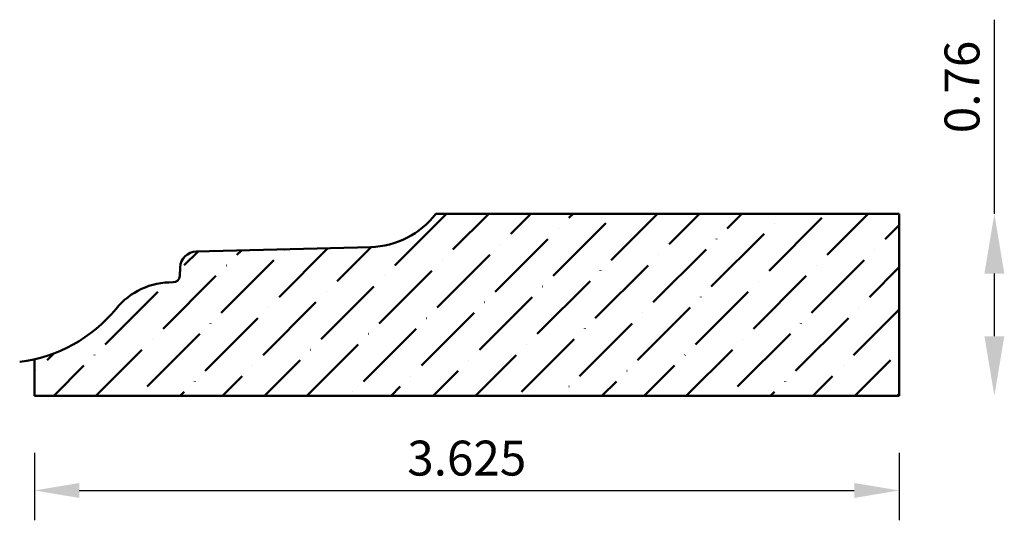
# Model space of a CAD drawing. Units: inches. Extents: x -23.07 to -18.95, y 38.07 to 40.16.
import ezdxf

# ---------------------------------------------------------------- set-up
doc = ezdxf.new("R2010")
doc.units = ezdxf.units.IN
doc.header["$MEASUREMENT"] = 0
doc.layers.get('0').update_dxf_attribs({"lineweight": 0, "true_color": 0x000000})
doc.styles.get("Standard").update_dxf_attribs({"font": 'Times New Roman.ttf'})
doc.styles.add('Text Style 48', font='SIMPLEX.SHX')
doc.dimstyles.new('Common Dimension Style 8', dxfattribs={"dimtxt": 0.146341, "dimasz": 0.25, "dimexe": 0.125, "dimexo": 0.0625, "dimgap": 0.0625, "dimtad": 1, "dimtih": 1, "dimrnd": 0.01, "dimzin": 1, "dimdsep": 46, "dimtxsty": 'Text Style 48', "dimcen": 0, "dimazin": 0, "dimtfac": 1, "dimtdec": 3, "dimtmove": 0, "dimatfit": 3, "dimfxl": 1, "dimtfillclr": 7, "dimfrac": 2, "dimtolj": 1, "dimtzin": 0, "dimarcsym": 0})
doc.dimstyles.get("Standard").update_dxf_attribs({"dimtxt": 0.15, "dimasz": 0.25, "dimexe": 0.125, "dimexo": 0.0625, "dimgap": 0.0625, "dimtad": 1, "dimtih": 1, "dimrnd": 0.01, "dimzin": 1, "dimdsep": 46, "dimtxsty": 'Standard', "dimcen": 0, "dimazin": 0, "dimtfac": 1, "dimtdec": 3, "dimtmove": 0, "dimatfit": 3, "dimfxl": 1, "dimtfillclr": 7, "dimfrac": 2, "dimtolj": 1, "dimtzin": 0, "dimarcsym": 0})

# ---------------------------------------------------------------- blocks, each defined once
blk = doc.blocks.new('*D2')
at = {"color": 7, "linetype": 'ByBlock', "lineweight": -2, "transparency": 16777216}
for p, q in [((-23.0119, 38.3483), (-23.0119, 38.0657)), ((-19.3869, 38.3483), (-19.3869, 38.0657)), ((-22.8239, 38.1907), (-19.5749, 38.1907))]:
    blk.add_line(p, q, dxfattribs=at)
at = {"color": 7, "linetype": 'Continuous', "transparency": 16777216}
for points in [[(-22.8239, 38.222), (-22.8239, 38.1594), (-23.0119, 38.1907)], [(-19.5749, 38.222), (-19.5749, 38.1594), (-19.3869, 38.1907)]]:
    blk.add_solid(points, dxfattribs=at)
at = {"layer": 'Defpoints', "color": 0, "linetype": 'Continuous', "transparency": 16777216}
for p in [(-23.0119, 38.5983), (-19.3869, 38.5983), (-19.3869, 38.1907)]:
    blk.add_point(p, dxfattribs=at)
at = {"color": 7, "linetype": 'Continuous', "lineweight": 50, "transparency": 16777216, "insert": (-21.1994, 38.3264), "char_height": 0.14634, "attachment_point": 5, "style": 'Text Style 48'}
blk.add_mtext('\\A1;3.625', dxfattribs=at)
blk = doc.blocks.new('*D7')
at = {"color": 0, "linetype": 'ByBlock', "lineweight": -2, "transparency": 16777216}
for p, q in [((-18.9879, 39.3501), (-18.9879, 40.1641)), ((-18.9879, 38.8373), (-18.9879, 39.1001))]:
    blk.add_line(p, q, dxfattribs=at)
at = {"color": 0, "transparency": 16777216}
for points in [[(-19.0295, 39.1001), (-18.9462, 39.1001), (-18.9879, 39.3501)], [(-19.0295, 38.8373), (-18.9462, 38.8373), (-18.9879, 38.5873)]]:
    blk.add_solid(points, dxfattribs=at)
at = {"layer": 'Defpoints', "color": 0, "transparency": 16777216}
for p in [(-19.3869, 39.3501), (-19.3869, 38.5873), (-18.9879, 38.5873)]:
    blk.add_point(p, dxfattribs=at)
at = {"color": 0, "lineweight": 50, "transparency": 16777216, "insert": (-19.1235, 39.8821), "char_height": 0.14634, "attachment_point": 5, "rotation": 90, "style": 'Text Style 48'}
blk.add_mtext('\\A1;0.76', dxfattribs=at)

msp = doc.modelspace()

# ---------------------------------------------------------------- hatches: boundary and pattern name
at = {"linetype": 'Continuous', "lineweight": 50}
h = msp.add_hatch(dxfattribs=at)
h.set_pattern_fill('ANSI36', style=0)
h.set_pattern_definition([(45, (0, 0), (0.06629126, 0.24306796), [0.3125, -0.0625, 0.0004375, -0.0620625])])
h.paths.add_polyline_path([(-22.6696, 38.9524), (-22.6902, 38.9284), (-22.7119, 38.9056), (-22.7348, 38.8839), (-22.7587, 38.8634), (-22.7837, 38.8442), (-22.8097, 38.8263), (-22.8365, 38.8097), (-22.8641, 38.7945), (-22.8925, 38.7808), (-22.9215, 38.7685), (-22.9512, 38.7578), (-22.9813, 38.7485), (-23.0119, 38.7409), (-23.0119, 38.5873), (-19.3869, 38.5873), (-19.3869, 39.3501), (-21.3297, 39.3501), (-21.3408, 39.3364), (-21.3524, 39.3232), (-21.3648, 39.3107), (-21.3777, 39.2988), (-21.3912, 39.2876), (-21.4052, 39.277), (-21.4198, 39.2672), (-21.4348, 39.258), (-21.4502, 39.2497), (-21.4661, 39.2421), (-21.4823, 39.2353), (-21.4988, 39.2293), (-21.5156, 39.2241), (-21.5326, 39.2198), (-21.5499, 39.2163), (-21.5672, 39.2137), (-21.5847, 39.212), (-21.6023, 39.2111), (-22.3336, 39.1923), (-22.3371, 39.1922), (-22.3405, 39.1918), (-22.344, 39.1913), (-22.3474, 39.1906), (-22.3507, 39.1897), (-22.3541, 39.1887), (-22.3573, 39.1875), (-22.3605, 39.1861), (-22.3637, 39.1846), (-22.3667, 39.1829), (-22.3697, 39.1811), (-22.3725, 39.1791), (-22.3753, 39.177), (-22.3779, 39.1747), (-22.3805, 39.1723), (-22.3829, 39.1698), (-22.3852, 39.1672), (-22.3873, 39.1644), (-22.3893, 39.1616), (-22.3912, 39.1586), (-22.3929, 39.1556), (-22.3944, 39.1525), (-22.3958, 39.1493), (-22.397, 39.146), (-22.3981, 39.1427), (-22.399, 39.1393), (-22.3969, 39.1391), (-22.3949, 39.1388), (-22.3929, 39.1384), (-22.3909, 39.1379), (-22.3889, 39.1373), (-22.387, 39.1366), (-22.3851, 39.1357), (-22.3832, 39.1348), (-22.3815, 39.1338), (-22.3797, 39.1327), (-22.378, 39.1315), (-22.3764, 39.1302), (-22.3749, 39.1289), (-22.3734, 39.1274), (-22.372, 39.1259), (-22.3707, 39.1243), (-22.3695, 39.1227), (-22.3683, 39.121), (-22.3673, 39.1192), (-22.3663, 39.1174), (-22.3655, 39.1155), (-22.3647, 39.1136), (-22.3641, 39.1116), (-22.3635, 39.1096), (-22.3631, 39.1076), (-22.3627, 39.1056), (-22.3625, 39.1035), (-22.3624, 39.1015), (-22.3623, 39.0994), (-22.3624, 39.0974), (-22.3626, 39.0953), (-22.3629, 39.0933), (-22.3633, 39.0913), (-22.3638, 39.0893), (-22.3645, 39.0873), (-22.3652, 39.0854), (-22.366, 39.0835), (-22.3669, 39.0816), (-22.3679, 39.0798), (-22.369, 39.0781), (-22.3702, 39.0764), (-22.3715, 39.0748), (-22.3729, 39.0733), (-22.3743, 39.0718), (-22.3758, 39.0704), (-22.3774, 39.0691), (-22.379, 39.0679), (-22.3808, 39.0667), (-22.3825, 39.0657), (-22.3844, 39.0647), (-22.3862, 39.0639), (-22.3881, 39.0631), (-22.3901, 39.0624), (-22.3921, 39.0619), (-22.3941, 39.0614), (-22.3961, 39.0611), (-22.3982, 39.0608), (-22.4002, 39.0607), (-22.4023, 39.0607), (-22.4043, 39.0608), (-22.4064, 39.061), (-22.4084, 39.0613), (-22.4104, 39.0617), (-22.4124, 39.0622), (-22.4144, 39.0628), (-22.4163, 39.0635), (-22.4182, 39.0643), (-22.4201, 39.0652), (-22.4214, 39.0648), (-22.4227, 39.0644), (-22.424, 39.064), (-22.4254, 39.0637), (-22.4267, 39.0635), (-22.4281, 39.0634), (-22.4295, 39.0633), (-22.4308, 39.0633), (-22.446, 39.0632), (-22.4611, 39.0623), (-22.4761, 39.0607), (-22.4911, 39.0583), (-22.5059, 39.0551), (-22.5205, 39.0512), (-22.5349, 39.0466), (-22.5491, 39.0413), (-22.563, 39.0353), (-22.5765, 39.0286), (-22.5898, 39.0212), (-22.6026, 39.0131), (-22.615, 39.0044), (-22.6269, 38.9951), (-22.6384, 38.9853), (-22.6493, 38.9748), (-22.6598, 38.9638)])

# ---------------------------------------------------------------- linework, layer by layer
at = {"color": 7, "linetype": 'Continuous', "lineweight": 50}
for p, q in [((-19.3869, 39.3501), (-21.3297, 39.3501)), ((-19.3869, 38.5873), (-19.3869, 39.3501)), ((-21.6023, 39.2111), (-22.3336, 39.1923)), ((-22.402, 39.0906), (-22.4008, 39.1257)), ((-23.0119, 38.7409), (-23.0119, 38.5873)), ((-23.0119, 38.5873), (-19.3869, 38.5873))]:
    msp.add_line(p, q, dxfattribs=at)
for centre, radius, start, end in [((-21.6114, 39.5656), 0.3547, 271.4673, 322.5683), ((-22.3318, 39.1233), 0.069, 91.4673, 178), ((-22.4304, 39.0916), 0.0283, 269.0254, 358), ((-22.436, 38.7619), 0.3015, 89.0272, 140.8141), ((-23.146, 39.3407), 0.6146, 276.7742, 320.8141)]:
    msp.add_arc(centre, radius, start, end, dxfattribs=at)

# ---------------------------------------------------------------- dimensions: what is measured, and where the dimension line sits
at = {"color": 7, "lineweight": 50}
dim = msp.add_linear_dim(base=(-18.9879, 38.5873), p1=(-19.3869, 39.3501), p2=(-19.3869, 38.5873), angle=90, dimstyle='Standard', override={"dimtxt": 0.146341, "dimtxsty": 'Text Style 48', "dimse1": 1, "dimse2": 1}, dxfattribs=at)
dim.commit()
dim.dimension.update_dxf_attribs({"geometry": '*D7', "text_midpoint": (-18.9879, 39.8821), "dimtype": 160})
at = {"color": 7, "linetype": 'Continuous', "lineweight": 50}
dim = msp.add_linear_dim(base=(-19.3869, 38.1907), p1=(-23.0119, 38.5983), p2=(-19.3869, 38.5983), angle=180, dimstyle='Common Dimension Style 8', override={"dimasz": 0.188, "dimexo": 0.25, "dimtih": 0, "dimdec": 3, "dimrnd": 0.001, "dimzin": 3, "dimclrd": 7, "dimclre": 7, "dimclrt": 7, "dimtdec": 4, "dimfxl": 1, "dimfxlon": 0, "dimfrac": 0}, dxfattribs=at)
dim.commit()
dim.dimension.update_dxf_attribs({"geometry": '*D2', "text_midpoint": (-21.1994, 38.3264)})

doc.saveas('drawing.dxf')
